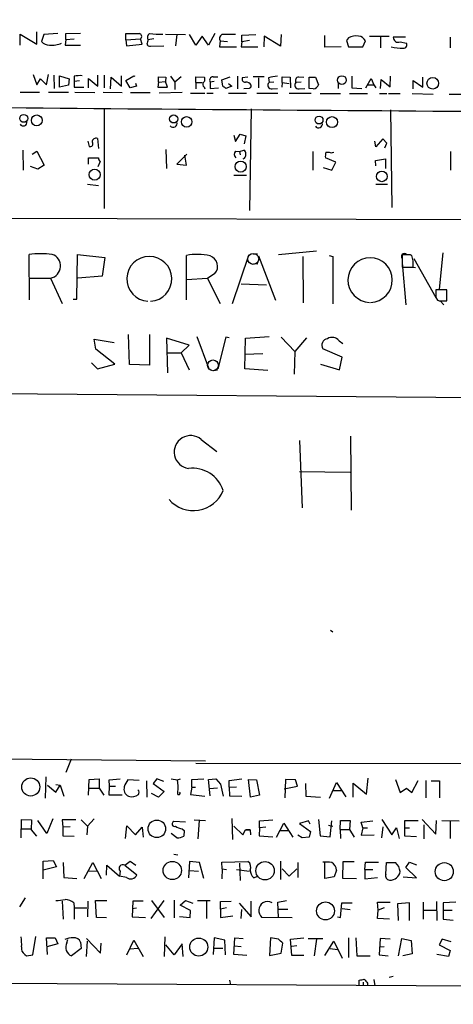
# Model space of a CAD drawing. Extents: x -114095 to 114516, y -227370 to 1263.
# Drawn here: x 258 to 328, y 331 to 489 of the extents above; entities that cross this region are included whole.
import ezdxf

# ---------------------------------------------------------------- set-up
doc = ezdxf.new("R2010")
doc.units = 0
doc.header["$MEASUREMENT"] = 0
doc.layers.add('MAIN', color=5, linetype='CONTINUOUS')

msp = doc.modelspace()

# ---------------------------------------------------------------- linework, layer by layer
at = {"layer": 'MAIN'}
for p, q in [((261.1967, 485.4958), (261.1967, 487.4431)), ((264.5833, 487.1891), (262.2973, 487.0198)), ((265.8533, 487.1891), (268.224, 487.2738)), ((265.8533, 486.2578), (265.8533, 487.1891)), ((275.5053, 486.1731), (275.5053, 487.1891)), ((289.814, 487.1891), (288.798, 485.3265)), ((258.4873, 485.3265), (258.4873, 487.1045)), ((258.4873, 487.1045), (261.1967, 485.4958)), ((262.2973, 487.0198), (261.9587, 485.9191)), ((265.8533, 486.2578), (265.7687, 485.3265)), ((265.8533, 486.2578), (267.208, 486.3425)), ((275.5053, 486.1731), (277.876, 486.3425)), ((275.5053, 486.1731), (275.59, 485.2418)), ((278.13, 485.4958), (277.876, 486.3425)), ((279.9927, 486.3425), (279.0613, 486.1731)), ((281.8553, 487.1045), (285.0727, 487.0198)), ((283.718, 487.0198), (283.464, 485.2418)), ((286.766, 485.3265), (285.75, 487.0198)), ((287.782, 486.7658), (286.766, 485.3265)), ((288.798, 485.3265), (287.782, 486.7658)), ((290.6607, 486.0038), (290.576, 485.0725)), ((290.6607, 486.0038), (291.846, 485.9191)), ((294.132, 485.8345), (294.0473, 485.0725)), ((294.132, 486.9351), (296.418, 487.0198)), ((294.132, 485.8345), (294.132, 486.9351)), ((295.402, 486.0885), (294.132, 485.8345)), ((297.7727, 486.7658), (297.688, 485.0725)), ((300.3973, 485.1571), (297.7727, 486.7658)), ((300.482, 487.0198), (300.3973, 485.1571)), ((307.5093, 484.9878), (307.5093, 486.8505)), ((311.3193, 486.5118), (310.9807, 486.0885)), ((310.9807, 486.0885), (311.3193, 485.0725)), ((313.6053, 485.0725), (314.0287, 486.0038)), ((314.706, 486.7658), (317.8387, 486.7658)), ((316.484, 486.7658), (316.484, 484.9031)), ((320.4633, 486.5965), (318.516, 486.5965)), ((319.6167, 485.8345), (320.6327, 485.6651)), ((327.66, 486.5965), (327.66, 484.9031)), ((265.7687, 485.3265), (268.224, 485.3265)), ((275.59, 485.2418), (278.13, 485.4958)), ((279.4847, 485.1571), (281.6013, 485.2418)), ((290.576, 485.0725), (293.2853, 485.0725)), ((294.0473, 485.0725), (296.7567, 485.0725)), ((310.134, 485.0725), (307.5093, 484.9878)), ((311.3193, 485.0725), (313.6053, 485.0725)), ((260.604, 480.5851), (261.1967, 478.9765)), ((261.1967, 478.9765), (261.7893, 479.9078)), ((261.7893, 479.9078), (262.7207, 478.9765)), ((262.7207, 478.9765), (263.0593, 480.5851)), ((263.906, 480.5005), (263.9907, 478.3838)), ((264.8373, 478.5531), (264.8373, 480.4158)), ((264.8373, 480.4158), (266.3613, 479.9078)), ((266.3613, 479.9078), (266.2767, 478.8918)), ((267.208, 480.3311), (267.208, 479.4845)), ((268.0547, 479.5691), (267.208, 479.4845)), ((267.208, 479.4845), (267.208, 478.5531)), ((269.494, 478.4685), (269.494, 479.9925)), ((269.494, 479.9925), (271.018, 478.7225)), ((271.018, 478.7225), (271.018, 480.5005)), ((272.034, 480.5005), (272.034, 478.4685)), ((273.05, 478.2991), (273.1347, 480.1618)), ((273.1347, 480.1618), (274.828, 478.7225)), ((274.828, 478.7225), (274.828, 480.4158)), ((275.5053, 479.6538), (276.7753, 480.4158)), ((276.1827, 478.4685), (275.5053, 479.6538)), ((276.7753, 480.4158), (276.9447, 480.3311)), ((280.7547, 479.3998), (280.67, 478.5531)), ((280.7547, 479.3998), (280.7547, 480.2465)), ((280.7547, 480.2465), (281.94, 480.1618)), ((280.7547, 479.3998), (281.8553, 479.4845)), ((281.94, 480.1618), (281.8553, 479.4845)), ((282.194, 478.5531), (281.8553, 479.4845)), ((282.702, 480.3311), (283.3793, 479.3998)), ((284.3953, 480.2465), (283.3793, 479.3998)), ((283.3793, 479.3998), (283.3793, 478.2145)), ((286.766, 479.3151), (286.766, 480.2465)), ((286.766, 480.2465), (288.1207, 480.1618)), ((286.766, 479.3151), (286.766, 478.2991)), ((286.766, 479.3151), (287.782, 479.3151)), ((289.7293, 479.4845), (289.052, 479.3998)), ((289.052, 479.3998), (289.052, 478.3838)), ((289.56, 480.2465), (290.322, 480.2465)), ((290.9147, 479.7385), (292.2693, 480.2465)), ((291.084, 478.7225), (290.9147, 479.7385)), ((293.4547, 480.3311), (293.4547, 478.2991)), ((295.148, 480.1618), (294.2167, 480.0771)), ((297.7727, 480.2465), (295.9947, 480.2465)), ((296.8413, 480.0771), (296.8413, 478.4685)), ((298.45, 480.0771), (298.5347, 479.3151)), ((299.2967, 479.3998), (298.5347, 479.3151)), ((300.6513, 479.3151), (300.5667, 478.5531)), ((300.6513, 479.3151), (300.6513, 480.2465)), ((300.6513, 480.2465), (301.9213, 480.1618)), ((300.6513, 479.3151), (301.752, 479.1458)), ((301.9213, 480.1618), (302.006, 478.4685)), ((303.6993, 479.3998), (302.8527, 479.3151)), ((303.276, 480.2465), (304.1227, 480.1618)), ((304.9693, 478.3838), (304.9693, 480.1618)), ((304.9693, 480.1618), (305.9853, 480.1618)), ((305.9853, 480.1618), (306.4933, 478.9765)), ((311.8273, 480.3311), (311.8273, 478.4685)), ((314.1133, 478.4685), (314.96, 479.9925)), ((314.96, 479.9925), (315.3833, 478.9765)), ((316.484, 478.3838), (316.5687, 479.8231)), ((316.5687, 479.8231), (318.008, 478.6378)), ((318.008, 478.6378), (318.0927, 480.3311)), ((321.7333, 478.2991), (321.7333, 479.6538)), ((321.7333, 479.6538), (323.2573, 478.5531)), ((323.2573, 478.5531), (323.2573, 480.1618)), ((258.4873, 477.7911), (261.62, 477.7911)), ((263.0593, 477.7911), (266.2767, 477.7911)), ((266.2767, 478.8918), (264.8373, 478.5531)), ((267.208, 478.5531), (268.732, 478.5531)), ((267.2927, 477.7911), (270.51, 477.7065)), ((271.8647, 477.7911), (274.9127, 477.7065)), ((277.1987, 478.7225), (276.1827, 478.4685)), ((276.2673, 477.7065), (279.4, 477.7065)), ((277.0293, 479.2305), (277.1987, 478.7225)), ((280.67, 478.5531), (282.194, 478.5531)), ((284.5647, 477.7065), (280.8393, 477.6218)), ((288.1207, 478.6378), (288.2053, 478.2991)), ((289.052, 478.3838), (290.4067, 478.4685)), ((292.5233, 478.7225), (291.592, 478.3838)), ((292.0153, 479.1458), (292.5233, 478.7225)), ((295.3173, 478.3838), (294.4707, 478.2991)), ((299.0427, 478.2991), (299.8893, 478.3838)), ((303.3607, 478.2991), (304.292, 478.3838)), ((305.6467, 478.2991), (304.9693, 478.3838)), ((309.626, 479.2305), (309.626, 478.3838)), ((311.8273, 478.4685), (313.436, 478.3838)), ((314.452, 478.9765), (315.3833, 478.9765)), ((315.3833, 478.9765), (315.722, 478.4685)), ((285.9193, 477.6218), (288.2053, 477.6218)), ((288.544, 477.6218), (289.56, 477.6218)), ((292.0153, 477.6218), (294.894, 477.6218)), ((296.5873, 477.6218), (299.974, 477.6218)), ((301.752, 477.6218), (305.308, 477.6218)), ((306.7473, 477.5371), (310.0493, 477.5371)), ((311.4887, 477.5371), (314.3673, 477.5371)), ((316.3147, 477.5371), (317.5, 477.5371)), ((317.754, 477.5371), (319.6167, 477.5371)), ((321.564, 477.5371), (324.9507, 477.4525)), ((327.4907, 477.4525), (329.7767, 477.4525)), ((272.034, 475.1665), (272.034, 459.0798)), ((295.656, 475.0818), (295.402, 458.7411)), ((318.0927, 474.9125), (318.262, 459.2491)), ((269.4093, 469.9171), (269.5787, 469.0705)), ((270.9333, 470.3405), (271.1027, 468.7318)), ((292.862, 470.8485), (293.116, 469.8325)), ((293.116, 469.8325), (293.878, 471.0178)), ((293.878, 471.0178), (294.8093, 470.7638)), ((294.8093, 470.7638), (294.5553, 469.4938)), ((315.722, 468.9858), (315.5527, 469.9171)), ((316.8227, 470.2558), (315.722, 468.9858)), ((317.5, 469.5785), (316.8227, 470.2558)), ((258.9107, 468.4778), (258.9953, 465.2605)), ((260.4347, 467.8005), (261.1967, 468.3085)), ((261.1967, 468.3085), (262.382, 466.0225)), ((281.94, 468.5625), (282.0247, 465.5145)), ((293.116, 468.3085), (293.7933, 468.2238)), ((293.7933, 468.2238), (294.4707, 468.4778)), ((293.7933, 468.2238), (293.878, 467.7158)), ((305.562, 468.2238), (305.562, 465.2605)), ((317.1613, 468.8165), (317.5, 469.5785)), ((327.7447, 468.2238), (327.7447, 465.2605)), ((269.494, 466.1918), (269.494, 467.2078)), ((269.494, 467.2078), (271.1027, 467.2078)), ((271.3567, 466.6151), (271.018, 465.7685)), ((285.3267, 467.8005), (283.718, 466.1918)), ((285.242, 466.0225), (284.988, 467.6311)), ((309.2873, 466.5305), (307.594, 467.2078)), ((307.6787, 468.1391), (308.1867, 468.1391)), ((315.6373, 466.7845), (317.246, 467.0385)), ((315.722, 465.9378), (315.6373, 466.7845)), ((317.246, 467.0385), (317.246, 465.5145)), ((261.366, 465.4298), (260.1807, 465.8531)), ((262.382, 466.0225), (261.366, 465.4298)), ((283.718, 466.1918), (285.242, 466.0225)), ((307.2553, 465.6838), (308.61, 465.2605)), ((308.61, 465.2605), (309.2873, 466.5305)), ((294.894, 464.4138), (292.862, 464.4138)), ((269.3247, 462.9745), (271.1027, 462.8051)), ((315.722, 462.9745), (317.5847, 462.9745)), ((253.492, 457.5558), (575.3947, 456.6245)), ((260.0113, 444.4325), (259.9267, 451.7138)), ((267.6313, 444.5171), (267.716, 451.7138)), ((267.716, 451.7138), (272.1187, 451.2058)), ((272.1187, 451.2058), (271.6953, 448.2425)), ((285.242, 444.4325), (285.242, 451.5445)), ((295.2327, 451.5445), (292.608, 443.7551)), ((295.9947, 451.7985), (296.672, 451.7985)), ((296.8413, 451.4598), (299.5507, 444.3478)), ((300.0587, 451.7138), (306.1547, 452.3065)), ((303.9533, 451.3751), (304.038, 443.9245)), ((308.1867, 451.5445), (308.7793, 451.3751)), ((308.7793, 451.3751), (308.7793, 443.7551)), ((320.8867, 451.6291), (319.9553, 451.6291)), ((319.9553, 451.6291), (319.9553, 449.6818)), ((320.6327, 451.7138), (321.31, 451.7138)), ((321.7333, 450.6978), (321.4793, 451.5445)), ((321.818, 451.0365), (325.374, 444.7711)), ((326.4747, 451.9678), (325.882, 446.1258)), ((296.0793, 450.2745), (296.7567, 450.1898)), ((319.9553, 450.3591), (320.548, 443.5858)), ((319.9553, 449.6818), (321.7333, 449.6818)), ((321.3947, 449.6818), (322.072, 449.5971)), ((259.9267, 447.9038), (263.398, 447.9038)), ((263.398, 447.9038), (265.2607, 443.8398)), ((271.6953, 448.2425), (267.8007, 447.9038)), ((288.6287, 447.8191), (285.242, 447.6498)), ((289.814, 448.6658), (288.6287, 447.8191)), ((288.6287, 447.8191), (290.6607, 443.8398)), ((294.0473, 446.9725), (298.1113, 446.8031)), ((327.152, 446.0411), (325.374, 446.0411)), ((327.152, 444.2631), (327.152, 446.0411)), ((267.0387, 444.5171), (267.6313, 444.5171)), ((325.374, 444.7711), (325.628, 444.3478)), ((326.0513, 444.2631), (326.644, 443.5858)), ((326.2207, 444.2631), (327.152, 444.2631)), ((276.098, 434.0185), (275.9287, 438.8445)), ((279.3153, 438.8445), (279.3153, 433.9338)), ((285.6653, 437.1511), (282.0247, 438.2518)), ((282.0247, 438.2518), (282.194, 432.6638)), ((286.9353, 438.5058), (288.798, 433.5105)), ((291.592, 438.4211), (290.322, 433.3411)), ((292.1, 438.3365), (291.592, 438.4211)), ((294.64, 433.3411), (294.7247, 438.2518)), ((294.7247, 438.2518), (298.5347, 438.5058)), ((300.482, 438.4211), (302.6833, 436.1351)), ((304.546, 438.3365), (302.6833, 436.1351)), ((270.6793, 436.4738), (270.4253, 438.0825)), ((270.4253, 438.0825), (273.6427, 437.5745)), ((284.3953, 435.8811), (285.6653, 437.1511)), ((310.3033, 435.2038), (307.1707, 436.5585)), ((309.7953, 437.8285), (310.388, 437.4051)), ((273.7273, 434.1031), (270.6793, 436.4738)), ((282.194, 435.8811), (284.3953, 435.8811)), ((284.3953, 435.8811), (285.6653, 433.1718)), ((294.64, 435.7118), (297.5187, 435.7965)), ((302.6833, 436.1351), (302.5987, 432.4945)), ((309.88, 433.1718), (310.3033, 435.2038)), ((270.002, 434.2725), (270.9333, 433.3411)), ((270.9333, 433.3411), (273.7273, 434.1031)), ((279.3153, 433.9338), (276.098, 434.0185)), ((306.832, 434.1031), (309.88, 433.1718)), ((289.6447, 433.0871), (290.2373, 433.1718)), ((298.3653, 433.0871), (294.64, 433.3411)), ((168.3173, 430.1238), (568.452, 426.7371)), ((311.658, 422.5038), (311.7427, 410.6505)), ((287.6127, 421.9958), (290.1527, 420.0485)), ((303.4453, 421.8265), (303.8687, 410.9891)), ((303.4453, 416.8311), (311.5733, 416.7465)), ((308.4407, 391.3465), (308.7793, 391.0925)), ((195.4953, 371.2805), (288.29, 370.3491)), ((266.7, 370.6031), (265.8533, 368.4865)), ((286.766, 370.0105), (569.976, 369.5871)), ((262.636, 367.8091), (262.5513, 364.3378)), ((269.494, 364.8458), (269.5787, 367.3858)), ((269.5787, 367.3858), (271.1873, 367.4705)), ((271.1873, 367.4705), (271.1873, 365.9465)), ((272.796, 367.3011), (274.574, 367.4705)), ((272.8807, 366.2851), (272.796, 367.3011)), ((277.622, 367.2165), (275.844, 367.3011)), ((278.8073, 367.1318), (278.892, 364.5071)), ((280.5007, 367.4705), (279.908, 366.7085)), ((281.6013, 367.0471), (280.5007, 367.4705)), ((282.7867, 367.4705), (283.8027, 367.3011)), ((283.8027, 367.3011), (284.3107, 367.4705)), ((286.0887, 367.3858), (288.036, 367.4705)), ((286.0887, 366.1158), (286.0887, 367.3858)), ((288.798, 367.3858), (289.9833, 367.4705)), ((289.052, 364.7611), (288.798, 367.3858)), ((289.9833, 367.4705), (290.7453, 366.6238)), ((292.1, 367.2165), (294.132, 367.4705)), ((292.1, 366.1158), (292.1, 367.2165)), ((295.5713, 364.5071), (295.2327, 367.3858)), ((295.2327, 367.3858), (296.5027, 367.3011)), ((296.5027, 367.3011), (297.0107, 364.8458)), ((301.1593, 367.3858), (301.0747, 364.4225)), ((302.768, 367.3011), (301.1593, 367.3858)), ((303.1067, 366.2851), (302.768, 367.3011)), ((314.198, 365.0151), (314.452, 367.5551)), ((318.8547, 367.3858), (319.6167, 365.2691)), ((321.4793, 365.2691), (322.4953, 367.2165)), ((323.7653, 367.2165), (323.7653, 364.4225)), ((324.612, 367.1318), (325.9667, 367.1318)), ((325.9667, 367.1318), (325.9667, 364.4225)), ((262.89, 366.4545), (264.2447, 365.3538)), ((264.2447, 366.5391), (264.922, 366.4545)), ((264.2447, 365.3538), (264.922, 366.4545)), ((264.922, 366.4545), (265.5147, 364.6765)), ((269.5787, 365.9465), (271.1873, 365.9465)), ((271.1873, 365.9465), (271.9493, 364.8458)), ((272.796, 364.8458), (272.8807, 366.2851)), ((272.8807, 366.2851), (273.812, 366.2851)), ((279.908, 366.7085), (281.686, 365.4385)), ((281.686, 365.4385), (280.7547, 364.5071)), ((286.0887, 366.1158), (285.9193, 364.9305)), ((286.0887, 366.1158), (286.6813, 366.1158)), ((290.2373, 365.9465), (288.9673, 365.8618)), ((290.7453, 366.6238), (291.1687, 364.6765)), ((292.1, 366.1158), (293.2853, 366.2005)), ((292.1, 366.1158), (292.1847, 364.7611)), ((300.99, 365.8618), (303.1067, 366.2851)), ((304.3767, 366.7085), (304.4613, 364.6765)), ((308.2713, 364.3378), (309.372, 366.8778)), ((308.7793, 365.6078), (310.134, 365.6078)), ((309.372, 366.8778), (310.896, 364.5918)), ((312.0813, 364.5071), (312.0813, 366.7931)), ((312.0813, 366.7931), (314.198, 365.0151)), ((319.6167, 365.2691), (320.6327, 365.9465)), ((320.6327, 365.9465), (321.4793, 365.2691)), ((274.9127, 364.8458), (272.796, 364.8458)), ((280.7547, 364.5071), (279.654, 365.0998)), ((285.9193, 364.9305), (288.2053, 364.6765)), ((292.1847, 364.7611), (294.132, 364.6765)), ((297.0107, 364.8458), (295.5713, 364.5071)), ((304.4613, 364.6765), (306.832, 364.5071)), ((258.6567, 357.9878), (258.7413, 360.9511)), ((258.7413, 360.9511), (260.35, 360.8665)), ((260.35, 360.8665), (260.2653, 359.2578)), ((262.8053, 358.6651), (261.366, 360.7818)), ((263.7367, 361.0358), (262.8053, 358.6651)), ((267.462, 360.8665), (265.2607, 360.8665)), ((265.2607, 360.8665), (265.3453, 359.6811)), ((268.3087, 360.8665), (269.3247, 359.8505)), ((270.4253, 361.0358), (269.3247, 359.8505)), ((286.512, 360.8665), (288.29, 360.7818)), ((287.274, 360.7818), (287.1047, 357.8185)), ((292.6927, 357.7338), (292.608, 361.1205)), ((297.0107, 360.6971), (299.1273, 360.8665)), ((297.0107, 359.5965), (297.0107, 360.6971)), ((304.8847, 360.6971), (303.4453, 360.2738)), ((305.1387, 360.1891), (304.8847, 360.6971)), ((306.4933, 360.9511), (306.7473, 358.3265)), ((308.356, 358.1571), (308.61, 360.6971)), ((309.9647, 359.3425), (310.0493, 360.7818)), ((310.0493, 360.7818), (311.5733, 360.7818)), ((311.5733, 360.7818), (311.4887, 359.3425)), ((313.3513, 360.5278), (315.214, 360.6971)), ((316.6533, 360.9511), (318.262, 358.4958)), ((320.3787, 358.2418), (320.3787, 360.7818)), ((320.3787, 360.7818), (322.4953, 360.7818)), ((323.1727, 360.9511), (325.374, 358.5805)), ((325.374, 358.5805), (325.4587, 360.7818)), ((326.3053, 360.7818), (329.0993, 360.6971)), ((327.66, 360.7818), (327.66, 357.9031)), ((258.6567, 359.4271), (260.2653, 359.4271)), ((260.2653, 359.2578), (261.112, 358.2418)), ((266.5307, 359.7658), (265.3453, 359.6811)), ((265.3453, 359.6811), (265.3453, 358.3265)), ((269.3247, 359.8505), (269.24, 358.4958)), ((275.4207, 357.9031), (275.6747, 359.9351)), ((275.6747, 359.9351), (277.0293, 358.4958)), ((277.0293, 358.4958), (278.13, 359.6811)), ((278.13, 359.6811), (278.2993, 358.0725)), ((285.0727, 360.5278), (283.21, 360.6125)), ((284.5647, 359.4271), (284.9033, 359.1731)), ((284.9033, 359.1731), (284.8187, 358.2418)), ((292.862, 359.8505), (294.3013, 358.4958)), ((294.3013, 358.4958), (294.7247, 359.2578)), ((294.7247, 359.2578), (295.4867, 359.2578)), ((295.4867, 359.2578), (294.7247, 359.2578)), ((295.4867, 359.2578), (295.5713, 358.4958)), ((297.0107, 359.5965), (296.926, 358.3265)), ((298.0267, 359.6811), (297.0107, 359.5965)), ((299.72, 358.0725), (300.9053, 360.3585)), ((300.3973, 359.1731), (301.5827, 359.1731)), ((300.9053, 360.3585), (302.3447, 358.0725)), ((303.4453, 360.2738), (305.2233, 359.0038)), ((308.102, 360.0198), (308.7793, 359.8505)), ((309.9647, 359.3425), (310.0493, 357.9031)), ((309.9647, 359.3425), (311.4887, 359.3425)), ((311.4887, 359.3425), (312.2507, 358.0725)), ((313.6053, 359.5965), (313.3513, 360.5278)), ((313.6053, 359.5965), (313.3513, 358.4111)), ((313.6053, 359.5965), (314.3673, 359.5965)), ((316.6533, 357.9878), (316.9073, 359.7658)), ((318.262, 358.4958), (319.024, 359.5965)), ((319.024, 359.5965), (319.4473, 357.9031)), ((320.3787, 359.5965), (321.1407, 359.5965)), ((323.4267, 360.1045), (323.4267, 357.8185)), ((265.3453, 358.3265), (267.208, 358.2418)), ((283.718, 357.9878), (282.7867, 358.6651)), ((296.926, 358.3265), (299.1273, 358.1571)), ((303.8687, 357.9878), (303.1913, 358.4111)), ((304.9693, 358.0725), (303.8687, 357.9878)), ((305.2233, 359.0038), (304.9693, 358.0725)), ((306.7473, 358.3265), (308.356, 358.1571)), ((313.3513, 358.4111), (315.468, 358.4958)), ((322.2413, 358.1571), (320.3787, 358.2418)), ((262.2127, 354.2625), (263.8213, 354.3471)), ((263.8213, 354.3471), (264.3293, 353.3311)), ((283.21, 355.3631), (283.8873, 355.2785)), ((262.2127, 351.3838), (262.2127, 354.2625)), ((264.3293, 353.3311), (262.2127, 352.8231)), ((265.43, 354.0085), (265.5147, 351.6378)), ((268.8167, 351.4685), (270.1713, 354.0085)), ((270.1713, 354.0085), (271.526, 351.4685)), ((272.3727, 351.9765), (272.4573, 353.5851)), ((272.4573, 353.5851), (274.4893, 351.8071)), ((275.336, 353.5851), (276.1827, 354.2625)), ((275.336, 353.5851), (277.2833, 352.0611)), ((276.1827, 354.2625), (277.114, 353.5851)), ((285.75, 354.1778), (285.5807, 351.5531)), ((287.3587, 354.0085), (285.75, 354.1778)), ((285.75, 352.7385), (287.1893, 352.6538)), ((288.036, 351.4685), (287.3587, 354.0085)), ((290.9147, 354.0931), (295.148, 354.1778)), ((290.9993, 352.9925), (290.9147, 354.0931)), ((290.9993, 352.9925), (290.9147, 351.3838)), ((290.9993, 352.9925), (291.6767, 352.9078)), ((293.2853, 352.9078), (295.402, 352.6538)), ((293.7933, 353.9238), (293.878, 351.1298)), ((300.3973, 354.2625), (300.3973, 351.2991)), ((300.6513, 352.9925), (301.752, 351.8071)), ((301.752, 351.8071), (303.022, 352.9925)), ((303.1913, 354.0085), (303.1913, 351.6378)), ((307.5093, 351.4685), (307.5093, 354.0931)), ((309.372, 352.8231), (309.0333, 351.7225)), ((310.388, 351.4685), (310.4727, 354.1778)), ((310.4727, 354.1778), (312.2507, 354.1778)), ((313.944, 352.9078), (314.0287, 354.0931)), ((313.944, 352.9078), (315.214, 352.9078)), ((313.944, 352.9078), (313.944, 351.3838)), ((314.0287, 354.0931), (316.1453, 354.0931)), ((317.3307, 352.1458), (317.4153, 354.0085)), ((317.4153, 354.0085), (318.8547, 354.0085)), ((320.548, 353.2465), (321.1407, 354.0931)), ((322.2413, 351.5531), (320.548, 353.2465)), ((321.1407, 354.0931), (322.2413, 353.6698)), ((265.5147, 351.6378), (267.6313, 351.4685)), ((270.8487, 352.6538), (269.4093, 352.5691)), ((274.574, 352.6538), (274.4893, 351.8071)), ((275.59, 351.6378), (274.4893, 351.8071)), ((296.0793, 351.5531), (296.672, 351.8071)), ((309.0333, 351.7225), (307.5093, 351.4685)), ((312.5893, 351.3838), (310.388, 351.4685)), ((313.944, 351.3838), (315.976, 351.6378)), ((320.1247, 351.7225), (322.2413, 351.5531)), ((259.334, 348.3358), (258.4027, 346.8965)), ((283.2947, 347.9971), (283.2947, 345.1185)), ((265.2607, 347.8278), (265.43, 344.9491)), ((267.1233, 347.5738), (267.208, 346.7271)), ((267.208, 346.7271), (267.208, 344.9491)), ((267.208, 346.7271), (269.24, 346.7271)), ((269.4093, 347.8278), (269.3247, 345.2878)), ((270.764, 345.2031), (270.5947, 347.9125)), ((270.5947, 347.9125), (272.4573, 347.9125)), ((276.606, 347.8278), (276.5213, 345.2878)), ((276.5213, 346.6425), (277.1987, 346.7271)), ((278.2993, 347.8278), (276.606, 347.8278)), ((279.5693, 345.0338), (281.686, 347.9125)), ((279.654, 347.9125), (281.686, 345.2031)), ((284.226, 347.1505), (285.0727, 347.9125)), ((285.9193, 346.3038), (284.226, 347.1505)), ((285.0727, 347.9125), (286.258, 347.4891)), ((287.02, 347.9125), (289.052, 347.9125)), ((288.4593, 347.7431), (288.4593, 345.0338)), ((290.7453, 347.7431), (292.4387, 347.8278)), ((290.7453, 346.5578), (290.7453, 347.7431)), ((291.6767, 346.7271), (290.7453, 346.5578)), ((290.7453, 346.5578), (290.7453, 345.2031)), ((293.7087, 347.4891), (295.656, 345.2878)), ((294.0473, 345.0338), (294.132, 346.4731)), ((295.656, 345.2878), (295.656, 347.8278)), ((299.974, 347.6585), (301.3287, 347.9125)), ((300.0587, 345.2031), (299.974, 347.6585)), ((300.0587, 346.5578), (301.5827, 346.5578)), ((310.0493, 345.2031), (310.2187, 347.5738)), ((310.2187, 347.5738), (311.912, 347.5738)), ((310.3033, 346.6425), (311.5733, 346.4731)), ((316.0607, 346.3885), (315.976, 347.6585)), ((315.976, 347.6585), (318.008, 347.6585)), ((315.976, 345.0338), (316.0607, 346.3885)), ((317.0767, 346.7271), (316.0607, 346.3885)), ((321.1407, 347.5738), (319.1933, 347.4045)), ((319.1933, 347.4045), (319.278, 344.6951)), ((321.1407, 344.6951), (321.1407, 347.5738)), ((323.342, 347.6585), (323.342, 344.9491)), ((323.4267, 346.3885), (325.374, 346.3885)), ((325.4587, 347.7431), (325.5433, 344.6951)), ((328.5913, 347.6585), (326.5593, 347.5738)), ((326.5593, 347.5738), (326.5593, 344.9491)), ((326.644, 346.3885), (327.9987, 346.3885)), ((272.3727, 345.1185), (270.764, 345.2031)), ((276.5213, 345.2878), (278.638, 345.2031)), ((284.1413, 345.3725), (285.8347, 345.2031)), ((285.8347, 345.2031), (285.9193, 346.3038)), ((290.7453, 345.2031), (292.6927, 345.4571)), ((302.26, 345.1185), (297.3493, 345.2031)), ((309.5413, 345.2878), (310.0493, 345.2031)), ((317.9233, 344.9491), (315.976, 345.0338)), ((326.5593, 344.9491), (328.168, 344.7798)), ((260.5193, 339.1918), (261.0273, 342.1551)), ((262.89, 339.2765), (262.7207, 341.9011)), ((262.7207, 341.9011), (264.16, 341.9011)), ((264.16, 341.9011), (264.5833, 340.9698)), ((266.0227, 341.1391), (266.192, 341.6471)), ((269.1553, 341.8165), (271.4413, 339.4458)), ((281.7707, 342.0705), (281.686, 338.9378)), ((289.7293, 341.9011), (289.56, 339.2765)), ((291.4227, 341.5625), (289.7293, 341.9011)), ((292.862, 339.2765), (293.0313, 341.9011)), ((293.0313, 341.9011), (294.386, 341.8165)), ((298.7887, 341.9011), (298.6193, 339.1071)), ((300.0587, 341.7318), (298.7887, 341.9011)), ((302.006, 341.7318), (304.1227, 341.9011)), ((302.1753, 339.1071), (302.006, 341.7318)), ((304.8, 341.8165), (307.1707, 341.8165)), ((306.1547, 341.7318), (305.816, 339.0225)), ((311.3193, 341.9011), (311.3193, 338.7685)), ((312.5047, 341.9011), (312.674, 339.0225)), ((316.3993, 341.8165), (316.23, 339.1918)), ((318.008, 341.7318), (316.3993, 341.8165)), ((319.3627, 339.0225), (319.8707, 341.8165)), ((319.8707, 341.8165), (321.3947, 341.4778)), ((326.39, 341.7318), (325.882, 340.8005)), ((327.8293, 341.3085), (326.39, 341.7318)), ((264.5833, 340.9698), (262.8053, 340.4618)), ((268.3087, 340.2078), (266.7847, 339.0225)), ((268.224, 341.2238), (268.3087, 340.2078)), ((269.1553, 338.9378), (269.3247, 341.3931)), ((271.4413, 339.4458), (271.526, 341.0545)), ((275.6747, 339.1918), (276.7753, 341.5625)), ((277.4527, 340.2078), (276.1827, 340.1231)), ((276.7753, 341.5625), (278.2993, 338.9378)), ((283.2947, 339.1918), (281.94, 340.8005)), ((284.5647, 340.9698), (283.2947, 339.1918)), ((284.734, 338.9378), (284.5647, 340.9698)), ((289.6447, 340.2925), (291.084, 340.2925)), ((291.5073, 339.1918), (291.4227, 341.5625)), ((292.9467, 340.6311), (294.0473, 340.5465)), ((300.482, 339.4458), (300.736, 341.0545)), ((303.022, 340.6311), (302.1753, 340.5465)), ((307.5093, 339.1071), (308.9487, 341.3931)), ((308.356, 340.2078), (309.5413, 340.0385)), ((308.9487, 341.3931), (310.3033, 338.6838)), ((316.3993, 340.4618), (317.0767, 340.5465)), ((321.3947, 341.4778), (321.564, 339.3611)), ((325.882, 340.8005), (327.66, 339.8691)), ((259.2493, 339.2765), (259.5033, 339.0225)), ((259.5033, 339.0225), (260.5193, 339.1918)), ((294.9787, 339.1071), (292.862, 339.2765)), ((298.6193, 339.1071), (300.482, 339.4458)), ((304.1227, 339.1071), (302.1753, 339.1071)), ((312.674, 339.0225), (314.7907, 339.0225)), ((316.23, 339.1918), (317.6693, 339.0225)), ((321.564, 339.3611), (320.04, 339.0225)), ((327.406, 338.9378), (325.5433, 339.2765)), ((327.66, 339.8691), (327.406, 338.9378)), ((62.484, 335.7205), (377.6133, 333.9425)), ((318.516, 335.7205), (317.8387, 335.5511)), ((292.1847, 335.1278), (292.354, 334.3658)), ((313.0127, 334.1965), (313.0127, 335.1278)), ((313.69, 334.7891), (313.69, 334.1965)), ((314.3673, 334.6198), (314.3673, 334.1965)), ((315.3833, 335.2125), (315.5527, 334.1965))]:
    msp.add_line(p, q, dxfattribs=at)
for centre, radius in [((210.4248, -113064.2109), 114305.7801), ((310.258, 479.7174), 0.7059), ((324.8695, 479.1998), 0.9365), ((259.0829, 473.568), 0.6381), ((261.1756, 473.2461), 0.8741), ((283.1918, 473.4691), 0.6475), ((285.2786, 473.0028), 0.8445), ((306.5808, 473.289), 0.628), ((308.67, 472.9639), 0.8871), ((293.9823, 465.8237), 0.8914), ((270.4963, 464.5234), 0.891), ((316.678, 464.2404), 0.8536), ((260.2143, 366.1612), 1.4535), ((280.4813, 359.4313), 1.4093), ((282.9696, 352.7465), 1.4692), ((297.8986, 352.696), 1.4764), ((326.7223, 352.5582), 1.4497), ((307.614, 346.2516), 1.4419), ((287.2246, 340.4474), 1.4519)]:
    msp.add_circle(centre, radius, dxfattribs=at)
at = {"layer": 'MAIN', "color": 5}
for centre, radius in [((295.9946, 450.9942), 0.8828), ((289.5176, 433.8915), 0.8616)]:
    msp.add_circle(centre, radius, dxfattribs=at)
at = {"layer": 'MAIN'}
for centre, radius, start, end in [((276.5637, 1016.3387), 529.1507, 269.885398, 270.114592), ((277.5931, 486.719), 0.471, 306.920996, 86.482096), ((279.7301, 486.5457), 0.7655, 122.809877, 209.122933), ((281.0928, 505.1392), 18.0379, 264.34475, 271.077503), ((263.1682, 486.8541), 1.5288, 217.705699, 272.267992), ((263.6099, 488.9029), 3.5967, 263.915949, 295.812712), ((448.3309, 443.5021), 174.5652, 165.851163, 166.080306), ((291.3295, 486.3763), 0.7656, 122.805822, 209.116395), ((292.0153, -63.2797), 550.3006, 89.885398, 90.114592), ((312.4622, 484.4946), 2.3185, 78.409935, 119.534912), ((312.8086, 485.4173), 1.3537, 25.673515, 84.940065), ((319.3203, 486.5823), 0.8044, 178.988542, 291.621526), ((320.167, 485.3688), 0.552, 265.604479, 32.466416), ((279.3577, 485.6228), 0.4827, 195.254078, 285.254078), ((320.2321, 493.2342), 8.4164, 255.868818, 269.268839), ((268.1817, 475.2952), 5.1292, 86.688312, 100.943202), ((288.3112, 479.0453), 0.4498, 143.14284, 244.944632), ((287.6317, 479.8193), 0.597, 302.369607, 35.007745), ((289.5178, 479.6961), 0.5521, 85.615624, 212.460844), ((294.6763, 479.8926), 0.4952, 158.127696, 275.609274), ((294.8346, 478.4937), 0.9127, 25.857628, 96.91557), ((298.9426, 478.8841), 0.5934, 133.422699, 279.709908), ((300.1095, 474.8783), 5.4572, 92.312515, 107.703514), ((303.2606, 478.8841), 0.5934, 133.422699, 279.709908), ((303.4369, 479.6115), 0.6551, 104.21868, 206.901437), ((206.6553, 351.5416), 152.6538, 56.192749, 56.421911), ((295.2074, 478.824), 0.4537, 284.017867, 8.594459), ((305.5577, 479.2781), 0.983, 275.194429, 342.132756), ((636.9046, 44056.982), 43583.3556, 269.46801102, 269.69719417), ((258.9953, 472.9482), 0.6013, 212.34476, 9.727042), ((283.1065, 472.7823), 0.6382, 219.952713, 16.643353), ((306.4933, 472.6336), 0.6145, 214.243458, 15.305003), ((270.724, 469.7384), 0.6374, 70.831696, 179.154964), ((269.7763, 469.4515), 0.4292, 242.587157, 43.668658), ((293.7588, 467.8044), 0.8169, 141.895561, 226.909648), ((294.1318, 467.8851), 0.6827, 352.88227, 60.239505), ((272.0588, 467.2668), 0.9579, 183.531189, 222.867946), ((294.0262, 467.737), 0.7857, 297.253168, 4.635856), ((309.9622, 467.4619), 2.3818, 163.481629, 186.124217), ((308.5677, 468.9442), 0.8907, 244.674936, 295.325064), ((261.7893, 431.4435), 20.3557, 84.749661, 95.250059), ((263.0181, 449.8426), 1.9757, 281.086413, 71.285338), ((279.273, 447.7863), 3.614, 273.358175, 266.641825), ((286.9596, 443.0715), 8.6453, 75.993814, 101.459402), ((288.5627, 449.8254), 1.7061, 317.178229, 73.333566), ((314.7907, 447.5803), 3.5722, 271.357056, 268.641341), ((320.294, 451.3751), 0.4789, 45, 224.991541), ((321.0562, 450.6983), 0.9461, 63.434949, 100.320555), ((67.7333, 450.1898), 254.0005, 359.885409, 0.114591), ((642.8737, 445.4061), 317.5003, 179.885408, 180.114592), ((326.0515, 445.1953), 0.9474, 243.448472, 280.287538), ((308.0878, 437.1088), 1.0695, 98.337673, 210.965594), ((308.6788, 436.9793), 1.4027, 37.256297, 122.134411), ((285.9188, 419.9632), 2.6458, 50.19332, 262.658221), ((286.1851, 412.1204), 5.2537, 18.450468, 96.606238), ((286.3643, 415.7541), 5.193, 221.049231, 337.694161), ((278.5183, 365.151), 3.4314, 141.201202, 162.190762), ((277.0301, 366.0314), 6.8906, 354.35659, 10.618327), ((276.4864, 365.837), 1.2875, 163.600414, 244.332517), ((277.005, 365.2571), 0.6245, 328.468229, 44.202024), ((276.479, 366.4118), 1.8205, 252.405088, 305.543532), ((284.0143, 365.1591), 0.2325, 123.11583, 56.88417), ((283.337, 360.2315), 0.4016, 108.434949, 288.434949), ((285.1446, 362.577), 3.2028, 238.350542, 259.56859), ((283.5695, 361.1432), 3.1589, 272.694476, 293.294332), ((275.0067, 353.0771), 0.6054, 57.047549, 224.370843), ((294.5618, 353.3115), 1.046, 332.163388, 55.914932), ((297.3949, 352.9402), 1.9118, 183.511651, 226.515408), ((307.5519, 348.2932), 5.8124, 79.511323, 93.760372), ((307.9451, 352.7435), 1.4291, 3.192951, 62.273017), ((317.6112, 352.4288), 2.0104, 4.001756, 51.791071), ((276.2804, 352.4747), 1.0848, 230.4791, 337.588552), ((317.9374, 351.8776), 0.6632, 156.151522, 268.78186), ((318.0624, 352.7764), 1.5681, 264.910768, 352.403184), ((263.3574, 362.8436), 14.9574, 273.400877, 279.277177), ((265.3038, 344.7821), 3.3323, 56.905565, 81.980293), ((298.4543, 346.3155), 1.5679, 126.632385, 225.191209), ((298.2807, 345.9646), 1.7805, 64.661171, 115.338829), ((251.4519, 340.885), 7.3017, 356.677314, 9.343898), ((266.7424, 339.7418), 2.1795, 82.186647, 119.052306), ((267.2589, 340.9107), 1.0146, 17.974221, 102.534933), ((131.0724, 172.0682), 239.4621, 44.885409, 45.114591), ((259.736, 340.1866), 1.0321, 164.535025, 241.86318), ((267.315, 340.4089), 1.4844, 150.531855, 249.068075), ((312.3748, 340.5192), 5.429, 276.747755, 285.868999), ((483.4302, 461.9523), 211.6503, 216.756638, 216.985832)]:
    msp.add_arc(centre, radius, start, end, dxfattribs=at)

doc.saveas('drawing.dxf')
